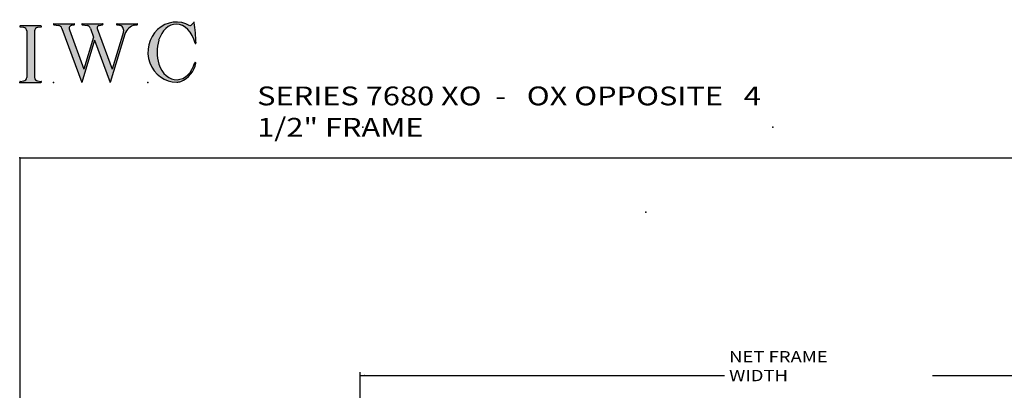
# Model space of a CAD drawing. Extents: x -40 to 0, y -27.8 to 27.7.
# Drawn here: x -40 to -13.9, y 17.8 to 27.7 of the extents above; entities that cross this region are included whole.
import ezdxf

# ---------------------------------------------------------------- set-up
doc = ezdxf.new("R2010")
doc.units = 0
doc.header["$MEASUREMENT"] = 0
doc.linetypes.add('C_SOLID_L', pattern=[0])
doc.linetypes.add('C_SOLID_M', pattern=[0])
doc.layers.get('0').update_dxf_attribs({"color": 8, "linetype": 'C_SOLID_M'})
doc.layers.add('DITTOS', color=7, linetype='C_SOLID_M')
doc.layers.add('SYMBOLS', color=7, linetype='C_SOLID_M')
doc.styles.get("Standard").update_dxf_attribs({"font": 'monotxt', "height": 0.164063})
doc.dimstyles.get("Standard").update_dxf_attribs({"dimtxt": 0.16, "dimasz": 0.18, "dimexe": 0.18, "dimexo": 0.06, "dimgap": 0.09, "dimtad": 1, "dimcen": 0.09, "dimazin": 3, "dimtfac": 1, "dimtix": 1, "dimtmove": 0, "dimatfit": 3, "dimtolj": 1, "dimtzin": 0})

# ---------------------------------------------------------------- blocks, each defined once
blk = doc.blocks.new('MO_001_S_118_42__S')
e = blk.add_hatch(color=0)
e.paths.add_polyline_path([(0.01, 0), (0.377, 0), (0.378, 0), (0.379, 0), (0.38, 0), (0.381, 0.001), (0.382, 0.001), (0.382, 0.002), (0.383, 0.002), (0.384, 0.003), (0.384, 0.004), (0.385, 0.004), (0.385, 0.005), (0.386, 0.006), (0.386, 0.007), (0.386, 0.008), (0.386, 0.009), (0.386, 0.01), (0.386, 0.011), (0.386, 0.011), (0.386, 0.012), (0.386, 0.013), (0.385, 0.014), (0.385, 0.015), (0.384, 0.016), (0.384, 0.016), (0.383, 0.017), (0.382, 0.017), (0.381, 0.018), (0.38, 0.018), (0.379, 0.019), (0.315, 0.028), (0.312, 0.028), (0.31, 0.029), (0.307, 0.03), (0.304, 0.03), (0.302, 0.031), (0.299, 0.033), (0.296, 0.034), (0.294, 0.035), (0.291, 0.037), (0.289, 0.038), (0.287, 0.04), (0.285, 0.042), (0.282, 0.044), (0.28, 0.046), (0.279, 0.048), (0.277, 0.05), (0.275, 0.052), (0.273, 0.055), (0.272, 0.057), (0.271, 0.06), (0.269, 0.062), (0.268, 0.065), (0.267, 0.067), (0.266, 0.07), (0.266, 0.073), (0.265, 0.076), (0.265, 0.079), (0.264, 0.081), (0.264, 0.087), (0.264, 0.913), (0.264, 0.916), (0.264, 0.919), (0.265, 0.921), (0.265, 0.924), (0.266, 0.927), (0.266, 0.93), (0.267, 0.933), (0.268, 0.935), (0.269, 0.938), (0.271, 0.94), (0.272, 0.943), (0.273, 0.945), (0.275, 0.948), (0.277, 0.95), (0.279, 0.952), (0.28, 0.954), (0.282, 0.956), (0.285, 0.958), (0.287, 0.96), (0.289, 0.962), (0.291, 0.963), (0.294, 0.965), (0.296, 0.966), (0.299, 0.967), (0.302, 0.969), (0.304, 0.97), (0.307, 0.97), (0.31, 0.971), (0.315, 0.972), (0.379, 0.981), (0.38, 0.982), (0.38, 0.982), (0.381, 0.982), (0.382, 0.983), (0.383, 0.983), (0.384, 0.984), (0.384, 0.984), (0.385, 0.985), (0.385, 0.986), (0.386, 0.987), (0.386, 0.988), (0.386, 0.989), (0.386, 0.99), (0.386, 0.99), (0.386, 0.991), (0.386, 0.992), (0.386, 0.993), (0.386, 0.994), (0.385, 0.995), (0.385, 0.996), (0.384, 0.996), (0.384, 0.997), (0.383, 0.998), (0.382, 0.998), (0.382, 0.999), (0.381, 0.999), (0.38, 1), (0.379, 1), (0.377, 1), (0.01, 1), (0.009, 1), (0.009, 1), (0.008, 1), (0.007, 0.999), (0.006, 0.999), (0.005, 0.998), (0.005, 0.998), (0.004, 0.997), (0.003, 0.996), (0.003, 0.996), (0.002, 0.995), (0.002, 0.994), (0.002, 0.993), (0.001, 0.992), (0.001, 0.991), (0.001, 0.99), (0.001, 0.989), (0.002, 0.989), (0.002, 0.988), (0.002, 0.987), (0.003, 0.986), (0.003, 0.985), (0.004, 0.984), (0.004, 0.984), (0.005, 0.983), (0.006, 0.983), (0.007, 0.982), (0.007, 0.982), (0.009, 0.981), (0.072, 0.972), (0.075, 0.972), (0.078, 0.971), (0.081, 0.97), (0.084, 0.97), (0.086, 0.969), (0.089, 0.967), (0.091, 0.966), (0.094, 0.965), (0.096, 0.963), (0.099, 0.962), (0.101, 0.96), (0.103, 0.958), (0.105, 0.956), (0.107, 0.954), (0.109, 0.952), (0.111, 0.95), (0.113, 0.948), (0.114, 0.945), (0.116, 0.943), (0.117, 0.94), (0.118, 0.938), (0.12, 0.935), (0.121, 0.933), (0.121, 0.93), (0.122, 0.927), (0.123, 0.924), (0.123, 0.921), (0.124, 0.919), (0.124, 0.913), (0.124, 0.087), (0.124, 0.084), (0.124, 0.081), (0.123, 0.079), (0.123, 0.076), (0.122, 0.073), (0.121, 0.07), (0.121, 0.067), (0.12, 0.065), (0.118, 0.062), (0.117, 0.06), (0.116, 0.057), (0.114, 0.055), (0.113, 0.052), (0.111, 0.05), (0.109, 0.048), (0.107, 0.046), (0.105, 0.044), (0.103, 0.042), (0.101, 0.04), (0.099, 0.038), (0.096, 0.037), (0.094, 0.035), (0.091, 0.034), (0.089, 0.033), (0.086, 0.031), (0.084, 0.03), (0.081, 0.03), (0.078, 0.029), (0.072, 0.028), (0.009, 0.019), (0.008, 0.018), (0.007, 0.018), (0.007, 0.018), (0.006, 0.017), (0.005, 0.017), (0.004, 0.016), (0.004, 0.016), (0.003, 0.015), (0.003, 0.014), (0.002, 0.013), (0.002, 0.012), (0.002, 0.011), (0.001, 0.011), (0.001, 0.01), (0.001, 0.009), (0.001, 0.008), (0.002, 0.007), (0.002, 0.006), (0.002, 0.005), (0.003, 0.004), (0.003, 0.004), (0.004, 0.003), (0.005, 0.002), (0.005, 0.002), (0.006, 0.001), (0.007, 0.001), (0.008, 0), (0.009, 0)])
e.dxf.unprotected_set("ltscale", 0)
at = {"color": 0, "linetype": 'C_SOLID_L'}
for p, q in [((0.072, 0.972), (0.009, 0.981)), ((0.377, 1), (0.01, 1)), ((0.124, 0.913), (0.124, 0.087)), ((0.264, 0.913), (0.264, 0.087)), ((0.379, 0.981), (0.315, 0.972)), ((0.009, 0.019), (0.072, 0.028)), ((0.01, 0), (0.377, 0)), ((0.315, 0.028), (0.379, 0.019))]:
    blk.add_line(p, q, dxfattribs=at)
for centre, start, end in [((0.064, 0.913), 0.0003, 81.7559), ((0.324, 0.913), 98.244, 180), ((0.064, 0.087), 278.2441, 359.9997), ((0.324, 0.087), 180.0001, 261.756)]:
    blk.add_arc(centre, 0.06, start, end, dxfattribs=at)
for centre, major_axis, ratio, start_param, end_param in [((0.01, 0.991), (0, 0.00931), 0.970002, 0, 3.007242), ((0.377, 0.991), (0, 0.00931), 0.970002, 3.28977, 6.283185), ((0.01, 0.009), (0, -0.00931), 0.97, 3.275944, 6.283185), ((0.377, 0.009), (0, -0.00931), 0.97, 0, 2.993415)]:
    blk.add_ellipse(centre, major_axis=major_axis, ratio=ratio, start_param=start_param, end_param=end_param, dxfattribs=at)
at = {"linetype": 'CONTINUOUS'}
blk.add_point((0, 0), dxfattribs=at).dxf.unprotected_set("ltscale", 0)
blk = doc.blocks.new('MO_001_S_118_56__S')
e = blk.add_hatch(color=0)
e.paths.add_polyline_path([(0.528, 1.04), (0.886, 1.04), (0.887, 1.04), (0.888, 1.04), (0.889, 1.04), (0.89, 1.039), (0.89, 1.039), (0.891, 1.038), (0.892, 1.038), (0.893, 1.037), (0.893, 1.036), (0.894, 1.035), (0.894, 1.034), (0.895, 1.034), (0.895, 1.033), (0.895, 1.032), (0.895, 1.031), (0.895, 1.03), (0.895, 1.029), (0.895, 1.028), (0.895, 1.027), (0.894, 1.026), (0.894, 1.025), (0.893, 1.024), (0.893, 1.023), (0.892, 1.023), (0.891, 1.022), (0.891, 1.021), (0.89, 1.021), (0.889, 1.021), (0.887, 1.02), (0.824, 1.011), (0.822, 1.01), (0.82, 1.01), (0.817, 1.009), (0.815, 1.008), (0.813, 1.007), (0.811, 1.006), (0.809, 1.005), (0.807, 1.003), (0.805, 1.002), (0.804, 1), (0.802, 0.999), (0.801, 0.997), (0.799, 0.995), (0.798, 0.993), (0.797, 0.991), (0.796, 0.989), (0.795, 0.986), (0.794, 0.984), (0.793, 0.982), (0.793, 0.979), (0.792, 0.977), (0.792, 0.975), (0.792, 0.972), (0.792, 0.97), (0.792, 0.967), (0.792, 0.965), (0.792, 0.962), (0.793, 0.96), (0.794, 0.956), (1.058, 0.234), (1.259, 0.895), (1.26, 0.9), (1.261, 0.906), (1.261, 0.911), (1.262, 0.917), (1.261, 0.922), (1.261, 0.928), (1.26, 0.933), (1.259, 0.939), (1.258, 0.944), (1.256, 0.95), (1.255, 0.955), (1.253, 0.96), (1.25, 0.965), (1.248, 0.969), (1.245, 0.974), (1.242, 0.979), (1.238, 0.983), (1.235, 0.987), (1.231, 0.991), (1.227, 0.994), (1.223, 0.998), (1.219, 1.001), (1.215, 1.004), (1.21, 1.006), (1.205, 1.009), (1.201, 1.011), (1.196, 1.012), (1.191, 1.014), (1.181, 1.016), (1.142, 1.022), (1.141, 1.022), (1.14, 1.022), (1.139, 1.022), (1.139, 1.023), (1.138, 1.023), (1.137, 1.024), (1.137, 1.025), (1.136, 1.025), (1.136, 1.026), (1.135, 1.027), (1.135, 1.028), (1.135, 1.029), (1.135, 1.03), (1.135, 1.031), (1.135, 1.031), (1.135, 1.032), (1.135, 1.033), (1.135, 1.034), (1.135, 1.035), (1.136, 1.036), (1.136, 1.037), (1.137, 1.037), (1.138, 1.038), (1.138, 1.038), (1.139, 1.039), (1.14, 1.039), (1.141, 1.04), (1.141, 1.04), (1.143, 1.04), (1.499, 1.04), (1.499, 1.04), (1.5, 1.04), (1.501, 1.04), (1.502, 1.039), (1.503, 1.039), (1.503, 1.038), (1.504, 1.038), (1.505, 1.037), (1.505, 1.036), (1.506, 1.036), (1.506, 1.035), (1.507, 1.034), (1.507, 1.033), (1.507, 1.032), (1.507, 1.031), (1.507, 1.03), (1.507, 1.03), (1.507, 1.029), (1.507, 1.028), (1.506, 1.027), (1.506, 1.026), (1.505, 1.025), (1.505, 1.025), (1.504, 1.024), (1.504, 1.023), (1.503, 1.023), (1.502, 1.022), (1.501, 1.022), (1.5, 1.022), (1.464, 1.016), (1.455, 1.015), (1.447, 1.013), (1.439, 1.011), (1.431, 1.009), (1.424, 1.007), (1.416, 1.004), (1.408, 1), (1.401, 0.997), (1.393, 0.993), (1.386, 0.989), (1.379, 0.985), (1.372, 0.98), (1.365, 0.975), (1.358, 0.97), (1.352, 0.965), (1.345, 0.959), (1.339, 0.953), (1.334, 0.947), (1.328, 0.94), (1.322, 0.934), (1.317, 0.927), (1.312, 0.92), (1.308, 0.913), (1.303, 0.905), (1.299, 0.898), (1.295, 0.89), (1.291, 0.882), (1.288, 0.874), (1.28, 0.853), (1.021, 0), (0.746, 0.751), (0.518, 0), (0.168, 0.959), (0.167, 0.962), (0.165, 0.964), (0.164, 0.967), (0.163, 0.969), (0.162, 0.971), (0.16, 0.974), (0.159, 0.976), (0.157, 0.978), (0.155, 0.98), (0.154, 0.982), (0.152, 0.984), (0.15, 0.986), (0.148, 0.988), (0.146, 0.99), (0.144, 0.992), (0.142, 0.993), (0.14, 0.995), (0.138, 0.996), (0.135, 0.998), (0.133, 0.999), (0.131, 1), (0.128, 1.001), (0.126, 1.002), (0.124, 1.003), (0.121, 1.004), (0.119, 1.005), (0.116, 1.006), (0.114, 1.006), (0.109, 1.007), (0.024, 1.02), (0.023, 1.02), (0.022, 1.021), (0.021, 1.021), (0.02, 1.021), (0.02, 1.022), (0.019, 1.023), (0.018, 1.023), (0.018, 1.024), (0.017, 1.025), (0.017, 1.026), (0.016, 1.027), (0.016, 1.028), (0.016, 1.029), (0.016, 1.03), (0.016, 1.031), (0.016, 1.032), (0.016, 1.033), (0.016, 1.034), (0.017, 1.035), (0.017, 1.035), (0.018, 1.036), (0.018, 1.037), (0.019, 1.038), (0.02, 1.038), (0.021, 1.039), (0.021, 1.039), (0.022, 1.04), (0.023, 1.04), (0.025, 1.04), (0.383, 1.04), (0.384, 1.04), (0.385, 1.04), (0.386, 1.04), (0.387, 1.039), (0.388, 1.039), (0.388, 1.038), (0.389, 1.038), (0.39, 1.037), (0.39, 1.036), (0.391, 1.035), (0.391, 1.034), (0.392, 1.034), (0.392, 1.033), (0.392, 1.032), (0.392, 1.031), (0.392, 1.03), (0.392, 1.029), (0.392, 1.028), (0.392, 1.027), (0.392, 1.026), (0.391, 1.025), (0.391, 1.024), (0.39, 1.023), (0.389, 1.023), (0.389, 1.022), (0.388, 1.021), (0.387, 1.021), (0.386, 1.021), (0.384, 1.02), (0.345, 1.014), (0.342, 1.014), (0.338, 1.013), (0.335, 1.012), (0.332, 1.01), (0.329, 1.009), (0.325, 1.007), (0.323, 1.006), (0.32, 1.003), (0.317, 1.001), (0.314, 0.999), (0.312, 0.996), (0.31, 0.994), (0.307, 0.991), (0.305, 0.988), (0.304, 0.985), (0.302, 0.981), (0.301, 0.978), (0.299, 0.974), (0.298, 0.971), (0.298, 0.967), (0.297, 0.964), (0.296, 0.96), (0.296, 0.956), (0.296, 0.953), (0.296, 0.949), (0.297, 0.945), (0.298, 0.942), (0.298, 0.938), (0.3, 0.933), (0.555, 0.233), (0.728, 0.801), (0.67, 0.959), (0.669, 0.962), (0.668, 0.964), (0.667, 0.967), (0.666, 0.969), (0.664, 0.971), (0.663, 0.974), (0.661, 0.976), (0.66, 0.978), (0.658, 0.98), (0.656, 0.982), (0.655, 0.984), (0.653, 0.986), (0.651, 0.988), (0.649, 0.99), (0.647, 0.992), (0.645, 0.993), (0.643, 0.995), (0.64, 0.996), (0.638, 0.998), (0.636, 0.999), (0.634, 1), (0.631, 1.001), (0.629, 1.002), (0.626, 1.003), (0.624, 1.004), (0.621, 1.005), (0.619, 1.006), (0.616, 1.006), (0.612, 1.007), (0.527, 1.02), (0.526, 1.02), (0.525, 1.021), (0.524, 1.021), (0.523, 1.021), (0.522, 1.022), (0.522, 1.023), (0.521, 1.023), (0.52, 1.024), (0.52, 1.025), (0.519, 1.026), (0.519, 1.027), (0.519, 1.028), (0.519, 1.029), (0.519, 1.03), (0.519, 1.031), (0.519, 1.032), (0.519, 1.033), (0.519, 1.034), (0.52, 1.035), (0.52, 1.035), (0.521, 1.036), (0.521, 1.037), (0.522, 1.038), (0.523, 1.038), (0.523, 1.039), (0.524, 1.039), (0.525, 1.04), (0.526, 1.04)])
e.dxf.unprotected_set("ltscale", 0)
at = {"color": 0, "linetype": 'C_SOLID_L'}
for p, q in [((0.024, 1.02), (0.109, 1.007)), ((0.025, 1.04), (0.383, 1.04)), ((0.168, 0.957), (0.518, 0)), ((0.3, 0.933), (0.555, 0.233)), ((0.344, 1.014), (0.384, 1.02)), ((0.527, 1.02), (0.612, 1.007)), ((0.528, 1.04), (0.886, 1.04)), ((0.671, 0.957), (0.728, 0.801)), ((0.794, 0.956), (1.058, 0.234)), ((0.824, 1.011), (0.887, 1.02)), ((1.26, 0.896), (1.058, 0.234)), ((1.142, 1.022), (1.181, 1.016)), ((1.143, 1.04), (1.499, 1.04)), ((1.461, 1.016), (1.5, 1.022)), ((0.746, 0.751), (0.518, 0)), ((0.728, 0.801), (0.555, 0.233)), ((0.746, 0.751), (1.021, 0)), ((1.28, 0.853), (1.021, 0))]:
    blk.add_line(p, q, dxfattribs=at)
for centre, major_axis, ratio, start_param, end_param in [((0.025, 1.03), (0, 0.01), 0.931, 6.281771, 9.276602), ((0.099, 0.928), (0, 0.08), 0.930999, 5.086449, 6.143659), ((0.352, 0.955), (0, 0.06), 0.930999, 0.138028, 1.944856), ((0.383, 1.03), (0, 0.01), 0.931002, 3.27594, 6.281771), ((0.528, 1.03), (0, 0.01), 0.931002, 6.281771, 9.276602), ((0.602, 0.928), (0, 0.08), 0.930999, 5.086449, 6.143659), ((0.829, 0.971), (0, 0.04), 0.930999, 0.138029, 1.942894), ((0.886, 1.03), (0, 0.01), 0.931002, 3.27594, 6.281771), ((1.143, 1.031), (0, 0.0092), 0.931001, 6.281771, 9.276602), ((1.168, 0.917), (0, 0.1), 0.930999, 4.508316, 6.143659), ((1.493, 0.778), (0, 0.24), 0.931, 0.139871, 1.254751), ((1.499, 1.031), (0, 0.0092), 0.931001, 3.27594, 6.281771)]:
    blk.add_ellipse(centre, major_axis=major_axis, ratio=ratio, start_param=start_param, end_param=end_param, dxfattribs=at)
at = {"linetype": 'CONTINUOUS'}
blk.add_point((0.016, 0), dxfattribs=at).dxf.unprotected_set("ltscale", 0)
blk = doc.blocks.new('MO_001_S_118_36__S')
e = blk.add_hatch(color=0)
e.paths.add_polyline_path([(0.503, 1.032), (0.492, 1.032), (0.481, 1.031), (0.47, 1.03), (0.458, 1.028), (0.447, 1.026), (0.436, 1.023), (0.425, 1.02), (0.414, 1.016), (0.403, 1.011), (0.393, 1.006), (0.382, 1.001), (0.372, 0.995), (0.361, 0.989), (0.351, 0.982), (0.341, 0.974), (0.331, 0.967), (0.321, 0.958), (0.312, 0.95), (0.303, 0.941), (0.293, 0.931), (0.285, 0.921), (0.276, 0.911), (0.268, 0.9), (0.259, 0.889), (0.252, 0.877), (0.244, 0.865), (0.237, 0.853), (0.23, 0.84), (0.19, 0.749), (0.187, 0.735), (0.184, 0.721), (0.181, 0.707), (0.178, 0.693), (0.176, 0.679), (0.174, 0.665), (0.172, 0.651), (0.17, 0.637), (0.169, 0.623), (0.167, 0.609), (0.166, 0.594), (0.166, 0.58), (0.165, 0.566), (0.165, 0.552), (0.165, 0.538), (0.165, 0.523), (0.165, 0.509), (0.166, 0.495), (0.166, 0.481), (0.167, 0.467), (0.169, 0.452), (0.17, 0.438), (0.172, 0.424), (0.174, 0.41), (0.176, 0.396), (0.178, 0.382), (0.181, 0.368), (0.184, 0.354), (0.214, 0.268), (0.227, 0.241), (0.242, 0.215), (0.259, 0.191), (0.276, 0.168), (0.295, 0.147), (0.314, 0.128), (0.335, 0.111), (0.356, 0.095), (0.378, 0.082), (0.4, 0.071), (0.423, 0.062), (0.447, 0.055), (0.47, 0.051), (0.494, 0.048), (0.518, 0.048), (0.542, 0.051), (0.566, 0.055), (0.589, 0.062), (0.612, 0.071), (0.635, 0.082), (0.657, 0.095), (0.678, 0.11), (0.698, 0.127), (0.718, 0.146), (0.736, 0.167), (0.754, 0.19), (0.77, 0.214), (0.785, 0.24), (0.831, 0.351), (0.831, 0.351), (0.831, 0.351), (0.831, 0.351), (0.831, 0.351), (0.831, 0.352), (0.831, 0.352), (0.831, 0.352), (0.831, 0.352), (0.831, 0.352), (0.832, 0.352), (0.832, 0.352), (0.832, 0.353), (0.832, 0.353), (0.832, 0.353), (0.832, 0.353), (0.832, 0.353), (0.832, 0.353), (0.832, 0.353), (0.832, 0.354), (0.833, 0.354), (0.833, 0.354), (0.833, 0.354), (0.833, 0.354), (0.833, 0.354), (0.833, 0.354), (0.833, 0.354), (0.833, 0.355), (0.834, 0.355), (0.834, 0.355), (0.835, 0.355), (0.835, 0.356), (0.836, 0.356), (0.837, 0.356), (0.838, 0.356), (0.838, 0.356), (0.839, 0.356), (0.84, 0.356), (0.841, 0.356), (0.842, 0.356), (0.842, 0.356), (0.843, 0.355), (0.844, 0.355), (0.844, 0.354), (0.845, 0.354), (0.846, 0.353), (0.846, 0.353), (0.847, 0.352), (0.847, 0.351), (0.848, 0.351), (0.848, 0.35), (0.848, 0.349), (0.848, 0.348), (0.848, 0.348), (0.848, 0.347), (0.848, 0.346), (0.848, 0.345), (0.848, 0.344), (0.848, 0.343), (0.845, 0.329), (0.841, 0.314), (0.838, 0.3), (0.833, 0.286), (0.828, 0.273), (0.823, 0.259), (0.817, 0.245), (0.811, 0.232), (0.805, 0.219), (0.798, 0.206), (0.79, 0.194), (0.782, 0.182), (0.774, 0.17), (0.765, 0.158), (0.756, 0.146), (0.747, 0.135), (0.737, 0.125), (0.726, 0.114), (0.716, 0.104), (0.705, 0.094), (0.694, 0.085), (0.682, 0.076), (0.67, 0.067), (0.658, 0.059), (0.646, 0.051), (0.633, 0.044), (0.62, 0.037), (0.607, 0.031), (0.58, 0.019), (0.578, 0.018), (0.576, 0.017), (0.574, 0.017), (0.571, 0.016), (0.569, 0.015), (0.567, 0.014), (0.565, 0.014), (0.562, 0.013), (0.56, 0.012), (0.558, 0.012), (0.555, 0.011), (0.553, 0.011), (0.551, 0.01), (0.548, 0.01), (0.546, 0.009), (0.544, 0.009), (0.541, 0.008), (0.539, 0.008), (0.537, 0.008), (0.534, 0.007), (0.532, 0.007), (0.53, 0.007), (0.527, 0.006), (0.525, 0.006), (0.522, 0.006), (0.52, 0.006), (0.518, 0.006), (0.515, 0.006), (0.51, 0.005), (0.449, 0.008), (0.389, 0.019), (0.331, 0.038), (0.275, 0.063), (0.222, 0.096), (0.174, 0.135), (0.13, 0.18), (0.092, 0.23), (0.06, 0.285), (0.035, 0.344), (0.016, 0.405), (0.004, 0.468), (0, 0.532), (0.003, 0.597), (0.014, 0.66), (0.031, 0.722), (0.056, 0.78), (0.087, 0.836), (0.124, 0.887), (0.167, 0.933), (0.214, 0.973), (0.266, 1.007), (0.322, 1.033), (0.38, 1.053), (0.439, 1.065), (0.5, 1.069), (0.561, 1.066), (0.621, 1.055), (0.745, 1.004), (0.745, 1.004), (0.746, 1.004), (0.746, 1.004), (0.746, 1.004), (0.747, 1.003), (0.747, 1.003), (0.747, 1.003), (0.748, 1.003), (0.748, 1.003), (0.748, 1.003), (0.749, 1.003), (0.749, 1.003), (0.75, 1.003), (0.75, 1.003), (0.75, 1.003), (0.751, 1.003), (0.751, 1.003), (0.751, 1.003), (0.752, 1.003), (0.752, 1.004), (0.752, 1.004), (0.753, 1.004), (0.753, 1.004), (0.753, 1.004), (0.754, 1.004), (0.754, 1.004), (0.754, 1.005), (0.754, 1.005), (0.755, 1.005), (0.812, 1.064), (0.813, 1.064), (0.813, 1.064), (0.813, 1.064), (0.813, 1.064), (0.814, 1.064), (0.814, 1.065), (0.814, 1.065), (0.814, 1.065), (0.815, 1.065), (0.815, 1.065), (0.815, 1.065), (0.816, 1.065), (0.816, 1.065), (0.816, 1.065), (0.816, 1.065), (0.817, 1.064), (0.817, 1.064), (0.817, 1.064), (0.817, 1.064), (0.818, 1.064), (0.818, 1.064), (0.818, 1.063), (0.818, 1.063), (0.818, 1.063), (0.819, 1.063), (0.819, 1.062), (0.819, 1.062), (0.819, 1.062), (0.819, 1.061), (0.821, 1.049), (0.822, 1.037), (0.824, 1.025), (0.825, 1.013), (0.827, 1.001), (0.828, 0.989), (0.83, 0.977), (0.831, 0.965), (0.832, 0.953), (0.834, 0.94), (0.835, 0.928), (0.836, 0.916), (0.837, 0.904), (0.839, 0.892), (0.84, 0.88), (0.841, 0.868), (0.842, 0.855), (0.843, 0.843), (0.844, 0.831), (0.844, 0.819), (0.845, 0.807), (0.846, 0.795), (0.847, 0.783), (0.848, 0.77), (0.848, 0.758), (0.849, 0.746), (0.85, 0.734), (0.85, 0.722), (0.851, 0.697), (0.851, 0.697), (0.851, 0.696), (0.851, 0.695), (0.851, 0.694), (0.851, 0.694), (0.85, 0.693), (0.85, 0.692), (0.849, 0.692), (0.849, 0.691), (0.848, 0.691), (0.847, 0.69), (0.847, 0.69), (0.846, 0.69), (0.845, 0.689), (0.844, 0.689), (0.844, 0.689), (0.843, 0.689), (0.842, 0.689), (0.841, 0.689), (0.841, 0.69), (0.84, 0.69), (0.839, 0.69), (0.838, 0.691), (0.838, 0.691), (0.837, 0.692), (0.837, 0.692), (0.836, 0.693), (0.836, 0.694), (0.819, 0.751), (0.814, 0.768), (0.807, 0.784), (0.8, 0.8), (0.793, 0.816), (0.786, 0.831), (0.778, 0.846), (0.769, 0.86), (0.76, 0.874), (0.751, 0.887), (0.742, 0.9), (0.732, 0.913), (0.722, 0.925), (0.711, 0.936), (0.701, 0.947), (0.69, 0.957), (0.679, 0.967), (0.667, 0.976), (0.655, 0.984), (0.643, 0.992), (0.631, 0.999), (0.619, 1.005), (0.607, 1.011), (0.594, 1.016), (0.581, 1.02), (0.568, 1.024), (0.556, 1.027), (0.543, 1.03), (0.53, 1.031)])
e.dxf.unprotected_set("ltscale", 0)
at = {"color": 0, "linetype": 'C_SOLID_L'}
blk.add_line((0.812, 1.064), (0.755, 1.005), dxfattribs=at)
for centre, radius, start, end in [((0.815, 1.061), 0.004, 7.8245, 135.38), ((-2.921, 0.547), 3.776, 2.2827, 7.8294), ((0.749, 1.011), 0.008, 239.9724, 315.3817), ((1.049, 0.537), 0.884, 166.1614, 193.7931), ((0.843, 0.697), 0.008, 193.4921, 2.282), ((0.838, 0.349), 0.00681, 121.8667, 166.2361), ((0.839, 0.347), 0.0095, 336.4107, 121.8667), ((0.423, 0.421), 0.432, 291.3752, 349.5636), ((0.508, 0.205), 0.2, 270.8348, 291.3752)]:
    blk.add_arc(centre, radius, start, end, dxfattribs=at)
for centre, major_axis, ratio, start_param, end_param in [((0.503, 0.537), (0, 0.532), 0.946428, 5.782583, 9.438372), ((0.503, 0.537), (0, 0.495), 0.7, 0, 1.129372), ((0.508, 0.537), (-0.004, 0.495), 0.7, 5.030866, 6.283185), ((0.507, 0.533), (0, 0.485), 0.721501, 2.011062, 4.326814)]:
    blk.add_ellipse(centre, major_axis=major_axis, ratio=ratio, start_param=start_param, end_param=end_param, dxfattribs=at)
at = {"linetype": 'CONTINUOUS'}
blk.add_point((0, 0), dxfattribs=at).dxf.unprotected_set("ltscale", 0)
blk.add_point((0, 0), dxfattribs=at).dxf.unprotected_set("ltscale", 0)
blk = doc.blocks.new('D_0003_')
at = {"linetype": 'CONTINUOUS'}
blk.add_point((0, 0), dxfattribs=at).dxf.unprotected_set("ltscale", 0)
at = {"layer": 'SYMBOLS', "linetype": 'CONTINUOUS'}
for name, p in [('MO_001_S_118_36__S', (2.27, 0)), ('MO_001_S_118_42__S', (0, 0)), ('MO_001_S_118_56__S', (0.58, 0))]:
    blk.add_blockref(name, p, dxfattribs=at).dxf.unprotected_set("ltscale", 0)
blk = doc.blocks.new('D_0004_')
at = {"linetype": 'CONTINUOUS'}
for q in [(0, 25.905), (-40, -25.942)]:
    blk.add_line((-40, 25.905), q, dxfattribs=at)
for p in [(-30.885, 26.713), (-20, 26.713), (-40, 25.905)]:
    blk.add_point(p, dxfattribs=at).dxf.unprotected_set("ltscale", 0)
at = {"layer": 'DITTOS', "linetype": 'CONTINUOUS', "xscale": 1.5, "yscale": 1.5, "zscale": 1.5}
blk.add_blockref('D_0003_', (-40, 27.905), dxfattribs=at).dxf.unprotected_set("ltscale", 0)
at = {"linetype": 'C_SOLID_L', "insert": (-33.695, 26.463), "char_height": 0.5, "attachment_point": 7}
blk.add_mtext('\\W1.20;SERIES 7680 XO  -   OX OPPOSITE   4 1/2" FRAME', dxfattribs=at).dxf.unprotected_set("ltscale", 0)
blk = doc.blocks.new('CCD_OARWF')
at = {"color": 0}
blk.add_solid([(0.131, 0.023), (0.02, 0), (0.131, -0.023)], dxfattribs=at).dxf.unprotected_set("ltscale", 0)
blk = doc.blocks.new('CCD_OARWFRT')
at = {"color": 0}
blk.add_solid([(0.131, 0.023), (0.02, 0), (0.131, -0.023)], dxfattribs=at).dxf.unprotected_set("ltscale", 0)
blk = doc.blocks.new('*D50')
at = {"color": 0}
for p, q in [((-23.6, 0.087), (-23.6, 3.142)), ((2.579, 0.087), (2.579, 3.142)), ((-23.6, 3.052), (-13.919, 3.052)), ((-8.399, 3.052), (2.579, 3.052))]:
    blk.add_line(p, q, dxfattribs=at).dxf.unprotected_set("ltscale", 0)
at = {"color": 0, "linetype": 'C_SOLID_L'}
blk.add_blockref('CCD_OARWF', (-23.6, 3.052), dxfattribs=at).dxf.unprotected_set("ltscale", 0)
at = {"color": 0, "linetype": 'C_SOLID_L', "rotation": 179.9999999999998}
blk.add_blockref('CCD_OARWFRT', (2.579, 3.052), dxfattribs=at).dxf.unprotected_set("ltscale", 0)
at = {"linetype": 'C_SOLID_L', "insert": (-13.799, 2.902), "char_height": 0.3, "attachment_point": 7}
blk.add_mtext('\\W1.20;NET FRAME WIDTH', dxfattribs=at).dxf.unprotected_set("ltscale", 0)
blk = doc.blocks.new('D_0007_')
at = {"linetype": 'CONTINUOUS'}
blk.add_point((-16.006, 7.395), dxfattribs=at).dxf.unprotected_set("ltscale", 0)
dim = blk.add_linear_dim(base=(-11.159, 3.052), p1=(2.579, 0), p2=(-23.6, 0), text='NET FRAME WIDTH', dimstyle='STANDARD', dxfattribs=at)
dim.commit()
dim.dimension.update_dxf_attribs({"geometry": '*D50', "text_midpoint": (-11.159, 3.052)})
dim.dimension.dxf.unprotected_set("ltscale", 0)

msp = doc.modelspace()

# ---------------------------------------------------------------- block references
at = {"layer": 'DITTOS', "linetype": 'CONTINUOUS'}
for name, p in [('D_0004_', (0, -1.905)), ('D_0007_', (-7.363, 15.162))]:
    msp.add_blockref(name, p, dxfattribs=at).dxf.unprotected_set("ltscale", 0)

doc.saveas('drawing.dxf')
